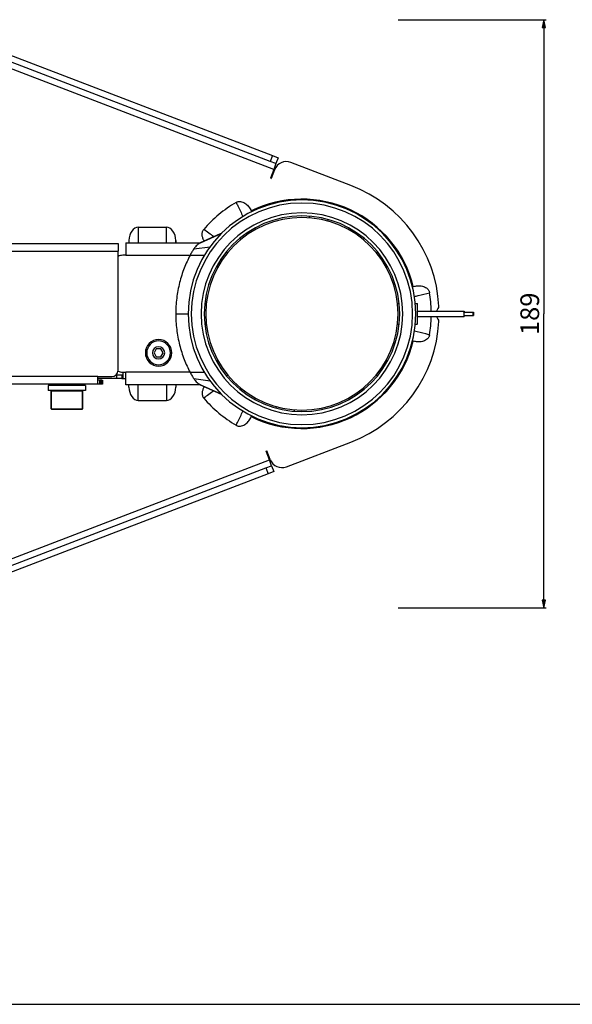
# Paper-space layout '3E1_C_350_1' of a CAD drawing. Units: millimetres. Extents: x 0 to 841, y 0 to 594.
# Drawn here: x 266 to 443, y 0 to 316 of the extents above; entities that cross this region are included whole.
import ezdxf

# ---------------------------------------------------------------- set-up
doc = ezdxf.new("R2010")
doc.units = ezdxf.units.MM
doc.header["$LTSCALE"] = 46.255
doc.layers.get('0').update_dxf_attribs({"linetype": 'CONTINUOUS'})
for name, color, linetype in [('02___PRT_ALL_AXES', 7, 'CONTINUOUS'), ('06___PRT_ALL_SURFS', 7, 'CONTINUOUS'), ('3_ALL_AXES', 7, 'CONTINUOUS'), ('7_ALL_FEATURES', 7, 'CONTINUOUS')]:
    doc.layers.add(name, color=color, linetype=linetype)
doc.styles.get("Standard").update_dxf_attribs({"font": 'txt', "width": 0.85})
doc.dimstyles.new('DIMSTYLE_1', dxfattribs={"dimtxt": 6, "dimasz": 2.5, "dimexe": 0.75, "dimexo": 0.75, "dimgap": 1.5, "dimtad": 1, "dimdec": 0, "dimtxsty": 'STANDARD', "dimblk": 'CLOSED', "dimblk1": 'CLOSED', "dimblk2": 'CLOSED', "dimcen": 0.09, "dimadec": 0, "dimazin": 2, "dimtp": 0.5, "dimtm": 0.5, "dimtfac": 1, "dimtdec": 0, "dimtofl": 0, "dimtmove": 0, "dimatfit": 3, "dimldrblk": 'CLOSED', "dimfxl": 1, "dimtolj": 1, "dimarcsym": 0})

# ---------------------------------------------------------------- blocks, each defined once
blk = doc.blocks.new('_CLOSED')
at = {"color": 0, "linetype": 'ByBlock'}
for p, q in [((0, 0), (-1, 0.2)), ((-1, 0.2), (-1, -0.2)), ((-1, -0.2), (0, 0)), ((-1, 0), (0, 0))]:
    blk.add_line(p, q, dxfattribs=at)
blk = doc.blocks.new('*D2')
at = {"color": 2, "linetype": 'Continuous'}
for p, q in [((387.632474, 315.523647), (435.070726, 315.523647)), ((434.320726, 315.523647), (434.320726, 221.273647)), ((434.320726, 127.023647), (434.320726, 221.273647)), ((387.632474, 127.023647), (435.070726, 127.023647))]:
    blk.add_line(p, q, dxfattribs=at)
at = {"color": 2, "linetype": 'Continuous', "xscale": 2.5, "yscale": 2.5, "zscale": 2.5}
for p, rotation in [((434.320726, 315.523647), 90), ((434.320726, 127.023647), 270)]:
    blk.add_blockref('_CLOSED', p, dxfattribs=dict(at, rotation=rotation))
at = {"color": 2, "linetype": 'Continuous', "insert": (426.820726, 221.273647), "char_height": 6, "width": 19.285714, "attachment_point": 2, "rotation": 90, "line_spacing_factor": 0.9}
blk.add_mtext('189', dxfattribs=at)

psp = doc.layouts.new('3E1_C_350_1')

# ---------------------------------------------------------------- linework, layer by layer
at = {"color": 7, "linetype": 'Continuous'}
psp.add_line((0, 0), (841, 0), dxfattribs=at)
at = {"layer": '02___PRT_ALL_AXES', "color": 7, "linetype": 'Continuous'}
for start, end in [(0, 180), (180, 360)]:
    psp.add_arc((356.744, 221.274), 30.85, start, end, dxfattribs=at)
at = {"layer": '06___PRT_ALL_SURFS', "color": 7, "linetype": 'Continuous'}
for p, q in [((340.319, 254.58), (340.495, 254.224)), ((340.495, 254.224), (340.6, 254.01)), ((304.244, 249.024), (313.244, 249.024)), ((301.244, 244.781), (301.244, 244.024)), ((316.244, 244.781), (316.244, 244.024)), ((316.244, 244.024), (316.244, 244.781)), ((324.193, 244.031), (324.176, 244.024)), ((324.234, 244.048), (324.193, 244.031)), ((392.198, 229.949), (392.43, 230.006)), ((392.43, 230.006), (392.816, 230.1)), ((392.43, 212.541), (392.198, 212.598)), ((392.816, 212.447), (392.43, 212.541)), ((301.244, 197.766), (301.244, 198.524)), ((316.244, 198.524), (316.244, 197.766)), ((316.244, 198.524), (316.244, 197.766)), ((324.176, 198.524), (324.203, 198.512)), ((304.244, 193.524), (313.244, 193.524)), ((340.319, 187.967), (340.495, 188.324)), ((340.495, 188.324), (340.6, 188.538))]:
    psp.add_line(p, q, dxfattribs=at)
at = {"layer": '06___PRT_ALL_SURFS', "color": 9, "linetype": 'Continuous'}
for p, q in [((304.244, 249.024), (304.244, 244.024)), ((313.244, 244.024), (313.244, 249.024)), ((304.244, 193.524), (304.244, 198.524)), ((313.244, 198.524), (313.244, 193.524))]:
    psp.add_line(p, q, dxfattribs=at)
at = {"layer": '06___PRT_ALL_SURFS', "color": 7, "linetype": 'Continuous'}
for points in [[(330.86, 247.009), (330.832, 246.996), (330.772, 246.969), (330.712, 246.943), (330.653, 246.916), (330.594, 246.889), (330.535, 246.863), (330.476, 246.837), (330.418, 246.81), (330.359, 246.784), (330.301, 246.758), (330.244, 246.732), (330.186, 246.707), (330.129, 246.681), (330.071, 246.655), (330.014, 246.63), (329.958, 246.604), (329.901, 246.579), (329.845, 246.554), (329.789, 246.529), (329.733, 246.504), (329.677, 246.479), (329.622, 246.454), (329.567, 246.429), (329.512, 246.404), (329.457, 246.38), (329.403, 246.356), (329.349, 246.331), (329.295, 246.307), (329.241, 246.283), (329.187, 246.259), (329.134, 246.235), (329.081, 246.211), (329.028, 246.188), (328.976, 246.164), (328.923, 246.141), (328.871, 246.117), (328.819, 246.094), (328.768, 246.071), (328.716, 246.048), (328.665, 246.025), (328.614, 246.002), (328.563, 245.979), (328.513, 245.957), (328.463, 245.934), (328.413, 245.912), (328.363, 245.889), (328.314, 245.867), (328.264, 245.845), (328.215, 245.823), (328.167, 245.801), (328.118, 245.78), (328.07, 245.758), (328.022, 245.736), (327.974, 245.715), (327.926, 245.694), (327.879, 245.673), (327.832, 245.651), (327.785, 245.63), (327.739, 245.61), (327.692, 245.589), (327.646, 245.568), (327.601, 245.548), (327.555, 245.527), (327.51, 245.507), (327.465, 245.487), (327.42, 245.467), (327.375, 245.447), (327.331, 245.427), (327.287, 245.407), (327.244, 245.388), (327.2, 245.368), (327.157, 245.349), (327.114, 245.33), (327.072, 245.311), (327.029, 245.292), (326.987, 245.273), (326.946, 245.254), (326.905, 245.236), (326.864, 245.217), (326.823, 245.199), (326.783, 245.181), (326.743, 245.163), (326.703, 245.145), (326.664, 245.128), (326.625, 245.11), (326.586, 245.093), (326.548, 245.076), (326.51, 245.059), (326.472, 245.042), (326.435, 245.025), (326.398, 245.009), (326.361, 244.992), (326.325, 244.976), (326.289, 244.96), (326.253, 244.944), (326.218, 244.928), (326.183, 244.912), (326.148, 244.897), (326.114, 244.881), (326.079, 244.866), (326.046, 244.851), (326.012, 244.836), (325.979, 244.821), (325.946, 244.806), (325.914, 244.792), (325.882, 244.777), (325.85, 244.763), (325.819, 244.749), (325.788, 244.735), (325.757, 244.721), (325.727, 244.708), (325.697, 244.694), (325.667, 244.681), (325.638, 244.668), (325.609, 244.655), (325.581, 244.642), (325.553, 244.63), (325.525, 244.617), (325.498, 244.605), (325.471, 244.593), (325.445, 244.581), (325.419, 244.57), (325.393, 244.558), (325.369, 244.547), (325.344, 244.536), (325.32, 244.526), (325.297, 244.515), (325.274, 244.505), (325.253, 244.495), (325.232, 244.486), (325.212, 244.477), (325.192, 244.468), (325.175, 244.461), (325.162, 244.455), (325.148, 244.448), (325.134, 244.442), (325.119, 244.436), (325.105, 244.429), (325.091, 244.423), (325.077, 244.417), (325.064, 244.411), (325.048, 244.404), (325.028, 244.395), (325.004, 244.384), (324.98, 244.374), (324.956, 244.363), (324.932, 244.352), (324.908, 244.342), (324.882, 244.33), (324.857, 244.319), (324.83, 244.307), (324.804, 244.296), (324.778, 244.284), (324.751, 244.272), (324.723, 244.26), (324.696, 244.248), (324.668, 244.236), (324.639, 244.224), (324.61, 244.211), (324.581, 244.198), (324.55, 244.185), (324.52, 244.171), (324.488, 244.158), (324.455, 244.143), (324.421, 244.129), (324.386, 244.114), (324.35, 244.098), (324.313, 244.082), (324.274, 244.065), (324.234, 244.048)], [(324.176, 244.024), (324.151, 244.013), (324.108, 243.995), (324.064, 243.976), (324.058, 243.973)], [(324.058, 198.574), (324.065, 198.571), (324.111, 198.551), (324.157, 198.532), (324.176, 198.524)], [(324.203, 198.512), (324.248, 198.493), (324.292, 198.474), (324.337, 198.455), (324.38, 198.436), (324.423, 198.418), (324.465, 198.4), (324.505, 198.382), (324.545, 198.365), (324.583, 198.348), (324.621, 198.332), (324.658, 198.315), (324.695, 198.3), (324.729, 198.284), (324.763, 198.269), (324.796, 198.255), (324.827, 198.241), (324.858, 198.228), (324.887, 198.215), (324.915, 198.202), (324.942, 198.19), (324.968, 198.179), (324.993, 198.168), (325.017, 198.157), (325.04, 198.147), (325.059, 198.138), (325.074, 198.132), (325.088, 198.126), (325.103, 198.119), (325.117, 198.112), (325.132, 198.106), (325.146, 198.1), (325.16, 198.093), (325.174, 198.087), (325.192, 198.079), (325.212, 198.07), (325.233, 198.061), (325.255, 198.051), (325.277, 198.041), (325.301, 198.03), (325.325, 198.019), (325.35, 198.008), (325.376, 197.997), (325.402, 197.985), (325.428, 197.973), (325.456, 197.961), (325.483, 197.949), (325.511, 197.936), (325.54, 197.923), (325.569, 197.91), (325.598, 197.897), (325.628, 197.884), (325.658, 197.87), (325.689, 197.857), (325.72, 197.843), (325.751, 197.829), (325.783, 197.814), (325.815, 197.8), (325.848, 197.785), (325.881, 197.77), (325.914, 197.756), (325.948, 197.74), (325.982, 197.725), (326.016, 197.71), (326.051, 197.694), (326.086, 197.678), (326.122, 197.663), (326.158, 197.646), (326.194, 197.63), (326.23, 197.614), (326.267, 197.597), (326.304, 197.581), (326.342, 197.564), (326.38, 197.547), (326.418, 197.53), (326.457, 197.512), (326.496, 197.495), (326.535, 197.477), (326.575, 197.459), (326.615, 197.441), (326.656, 197.423), (326.696, 197.405), (326.738, 197.386), (326.779, 197.368), (326.821, 197.349), (326.863, 197.33), (326.906, 197.311), (326.949, 197.292), (326.992, 197.272), (327.036, 197.253), (327.08, 197.233), (327.124, 197.213), (327.169, 197.193), (327.213, 197.173), (327.259, 197.153), (327.304, 197.132), (327.35, 197.112), (327.396, 197.091), (327.443, 197.07), (327.489, 197.05), (327.536, 197.028), (327.584, 197.007), (327.631, 196.986), (327.679, 196.965), (327.727, 196.943), (327.775, 196.921), (327.824, 196.9), (327.873, 196.878), (327.922, 196.856), (327.971, 196.834), (328.021, 196.811), (328.071, 196.789), (328.121, 196.766), (328.171, 196.744), (328.222, 196.721), (328.273, 196.698), (328.324, 196.675), (328.376, 196.652), (328.428, 196.629), (328.48, 196.606), (328.532, 196.582), (328.585, 196.559), (328.637, 196.535), (328.69, 196.511), (328.744, 196.487), (328.797, 196.463), (328.851, 196.439), (328.905, 196.415), (328.96, 196.39), (329.014, 196.366), (329.069, 196.341), (329.124, 196.317), (329.18, 196.292), (329.235, 196.267), (329.291, 196.242), (329.347, 196.217), (329.404, 196.191), (329.46, 196.166), (329.517, 196.141), (329.574, 196.115), (329.631, 196.089), (329.689, 196.063), (329.747, 196.038), (329.805, 196.012), (329.863, 195.985), (329.922, 195.959), (329.981, 195.933), (330.04, 195.906), (330.099, 195.88), (330.159, 195.853), (330.218, 195.826), (330.278, 195.799), (330.339, 195.772), (330.399, 195.745), (330.46, 195.718), (330.521, 195.691), (330.582, 195.663), (330.644, 195.636), (330.705, 195.608), (330.767, 195.58), (330.829, 195.552), (330.86, 195.538)]]:
    psp.add_lwpolyline(points, dxfattribs=at)
for start, end in [(120.61922, 139.38078), (1.17369, 9.38078), (350.61922, 358.82631), (220.61922, 239.38078)]:
    psp.add_arc((356.744, 221.274), 41.5, start, end, dxfattribs=at)
for centre, major_axis, start_param, end_param in [((304.244, 244.781), (0, 4.243), 0, 1.5707963), ((313.244, 244.781), (0, -4.243), 1.5707963, 3.1415927), ((304.244, 197.766), (0, 4.243), 1.5707963, 3.1415927), ((313.244, 197.766), (0, 4.243), -3.1415927, -1.5707963)]:
    psp.add_ellipse(centre, major_axis=major_axis, ratio=0.707107, start_param=start_param, end_param=end_param, dxfattribs=at)
for points, knots in [([(335.607, 256.987), (335.712, 257.05), (335.935, 257.157), (336.291, 257.257), (336.659, 257.297), (337.15, 257.275), (337.751, 257.122), (338.412, 256.789), (339.004, 256.345), (339.694, 255.644), (340.102, 255.02), (340.319, 254.58)], [0, 0, 0, 0, 0.0625339, 0.1250707, 0.1876161, 0.2501714, 0.3750731, 0.5000827, 0.6251519, 0.7502529, 1, 1, 1, 1]), ([(392.816, 230.1), (393.292, 230.217), (394.033, 230.306), (395.013, 230.228), (395.733, 230.06), (396.414, 229.768), (396.917, 229.406), (397.25, 229.043), (397.455, 228.735), (397.608, 228.398), (397.669, 228.159), (397.689, 228.038)], [0, 0, 0, 0, 0.2497471, 0.374848, 0.4999172, 0.6249268, 0.7498287, 0.8123841, 0.8749293, 0.9374661, 1, 1, 1, 1]), ([(397.689, 214.509), (397.669, 214.388), (397.608, 214.149), (397.455, 213.812), (397.25, 213.505), (396.917, 213.142), (396.414, 212.78), (395.733, 212.487), (395.013, 212.319), (394.033, 212.241), (393.292, 212.33), (392.816, 212.447)], [0, 0, 0, 0, 0.0625339, 0.1250707, 0.1876161, 0.2501714, 0.3750731, 0.5000827, 0.6251519, 0.7502529, 1, 1, 1, 1]), ([(335.607, 185.56), (335.712, 185.497), (335.935, 185.391), (336.291, 185.291), (336.659, 185.25), (337.15, 185.272), (337.751, 185.425), (338.412, 185.758), (339.004, 186.202), (339.694, 186.903), (340.102, 187.527), (340.319, 187.967)], [0, 0, 0, 0, 0.0625339, 0.1250707, 0.1876161, 0.2501714, 0.3750731, 0.5000827, 0.6251519, 0.7502529, 1, 1, 1, 1])]:
    psp.add_open_spline(points, degree=3, knots=knots, dxfattribs=at)
at = {"layer": '06___PRT_ALL_SURFS', "color": 9, "linetype": 'Continuous'}
for points, knots in [([(335.607, 256.987), (335.79, 256.612), (336.524, 255.108), (337.256, 253.604), (337.805, 252.476)], [0, 0, 0, 0, 0.2499518, 1, 1, 1, 1]), ([(392.82, 226.822), (393.225, 226.924), (394.848, 227.33), (396.471, 227.735), (397.689, 228.038)], [0, 0, 0, 0, 0.2500518, 1, 1, 1, 1]), ([(397.689, 214.509), (397.283, 214.61), (395.66, 215.015), (394.037, 215.42), (392.82, 215.725)], [0, 0, 0, 0, 0.2499518, 1, 1, 1, 1]), ([(335.607, 185.56), (335.79, 185.936), (336.524, 187.439), (337.256, 188.943), (337.805, 190.071)], [0, 0, 0, 0, 0.2499518, 1, 1, 1, 1])]:
    psp.add_open_spline(points, degree=3, knots=knots, dxfattribs=at)
at = {"layer": '3_ALL_AXES', "color": 7, "linetype": 'Continuous'}
for p, q in [((359.121, 252.03), (359.207, 252.521)), ((365.029, 250.985), (365.117, 251.484)), ((365.029, 250.985), (365.117, 251.484)), ((380.342, 249.115), (380.518, 249.291)), ((337.156, 245.104), (336.804, 245.456)), ((337.156, 245.104), (336.804, 245.456)), ((376.332, 245.104), (376.683, 245.456)), ((384.585, 244.872), (384.76, 245.047)), ((384.585, 244.872), (384.76, 245.047)), ((332.913, 240.862), (332.562, 241.213)), ((380.575, 240.862), (380.926, 241.213)), ((380.575, 240.862), (380.926, 241.213)), ((325.581, 224.624), (326.081, 224.624)), ((387.406, 224.624), (387.907, 224.624)), ((393.086, 224.624), (393.74, 224.624)), ((393.712, 222.124), (408.71, 222.124)), ((393.712, 222.124), (408.71, 222.124)), ((408.71, 222.124), (408.766, 222.124)), ((408.71, 222.124), (408.766, 222.124)), ((408.71, 221.774), (411.709, 221.774)), ((408.71, 221.774), (411.709, 221.774)), ((411.709, 221.774), (411.765, 221.774)), ((411.709, 221.774), (411.765, 221.774)), ((325.581, 217.924), (326.081, 217.924)), ((387.406, 217.924), (387.907, 217.924)), ((393.086, 217.924), (393.74, 217.924)), ((393.712, 220.424), (408.71, 220.424)), ((393.712, 220.424), (408.71, 220.424)), ((408.71, 220.774), (411.709, 220.774)), ((408.71, 220.774), (411.709, 220.774)), ((408.71, 220.424), (408.766, 220.424)), ((408.71, 220.424), (408.766, 220.424)), ((408.765, 220.424), (408.766, 220.424)), ((411.709, 220.774), (411.765, 220.774)), ((411.709, 220.774), (411.765, 220.774)), ((411.765, 220.774), (411.765, 220.774)), ((332.913, 201.685), (332.562, 201.334)), ((332.913, 201.685), (332.562, 201.334)), ((380.575, 201.685), (380.926, 201.334)), ((278.124, 198.274), (275.324, 198.274)), ((275.324, 198.274), (275.324, 196.674)), ((275.324, 198.274), (275.324, 196.674)), ((276.424, 196.674), (275.324, 196.674)), ((276.324, 196.574), (276.324, 190.774)), ((278.124, 196.674), (276.424, 196.674)), ((284.524, 198.274), (278.124, 198.274)), ((278.224, 196.674), (278.124, 196.674)), ((284.424, 196.674), (278.224, 196.674)), ((278.324, 198.774), (278.324, 198.274)), ((284.324, 198.774), (284.324, 198.274)), ((284.524, 196.674), (284.424, 196.674)), ((287.324, 198.274), (284.524, 198.274)), ((286.224, 196.674), (284.524, 196.674)), ((287.324, 196.674), (286.224, 196.674)), ((286.324, 196.574), (286.324, 190.774)), ((287.324, 198.274), (287.324, 196.674)), ((287.324, 198.274), (287.324, 196.674)), ((337.156, 197.443), (336.804, 197.091)), ((376.332, 197.443), (376.683, 197.091)), ((376.332, 197.443), (376.683, 197.091)), ((384.585, 197.675), (384.76, 197.5)), ((380.342, 193.433), (380.518, 193.257)), ((380.342, 193.433), (380.518, 193.257)), ((348.458, 191.562), (348.371, 191.063)), ((348.458, 191.562), (348.371, 191.063)), ((354.367, 190.517), (354.28, 190.026))]:
    psp.add_line(p, q, dxfattribs=at)
for centre, radius, start, end in [((387.8, 221.513), 20.924, 0.73904, 0.99102), ((387.855, 221.513), 20.924, 0.73904, 0.99102), ((429.676, 221.034), 20.924, 180.73904, 180.99102), ((310.744, 208.774), 4.25, 0, 180), ((310.744, 208.774), 3.8, 0, 180), ((310.744, 208.774), 4.25, 180, 360), ((310.744, 208.774), 3.8, 180, 360), ((310.744, 208.774), 1.965, 0, 180), ((310.744, 208.774), 1.965, 180, 360)]:
    psp.add_arc(centre, radius, start, end, dxfattribs=at)
for points, knots in [([(393.712, 222.124), (393.711, 222.124), (393.711, 222.115), (393.708, 222.106), (393.708, 222.084), (393.705, 222.043), (393.703, 221.971), (393.701, 221.867), (393.7, 221.74), (393.698, 221.54), (393.697, 221.274), (393.698, 221.008), (393.7, 220.807), (393.701, 220.68), (393.703, 220.576), (393.705, 220.505), (393.708, 220.463), (393.708, 220.442), (393.711, 220.432), (393.711, 220.424), (393.712, 220.424)], [0, 0, 0, 0, 0.0025647, 0.0098161, 0.0217473, 0.0382847, 0.0844974, 0.1466492, 0.2223799, 0.3087755, 0.5, 0.6912245, 0.7776201, 0.8533508, 0.9155026, 0.9617153, 0.9782527, 0.9901839, 0.9974353, 1, 1, 1, 1]), ([(408.698, 221.783), (408.697, 221.693), (408.694, 221.323), (408.694, 220.953), (408.699, 220.673)], [0, 0, 0, 0, 0.2430886, 1, 1, 1, 1]), ([(408.71, 222.124), (408.708, 222.124), (408.709, 222.112), (408.705, 222.099), (408.705, 222.068), (408.703, 222.031), (408.702, 221.981), (408.699, 221.898), (408.698, 221.83), (408.698, 221.783)], [0, 0, 0, 0, 0.0175924, 0.0679159, 0.1505862, 0.2648399, 0.4091034, 0.5812226, 1, 1, 1, 1]), ([(408.76, 222.059), (408.759, 222.042), (408.756, 221.95), (408.755, 221.858), (408.754, 221.783)], [0, 0, 0, 0, 0.1829835, 1, 1, 1, 1]), ([(408.766, 222.124), (408.764, 222.124), (408.764, 222.115), (408.762, 222.106), (408.761, 222.084), (408.76, 222.068), (408.76, 222.059)], [0, 0, 0, 0, 0.0671078, 0.2567298, 0.5684046, 1, 1, 1, 1]), ([(411.709, 221.774), (411.708, 221.774), (411.709, 221.769), (411.707, 221.763), (411.707, 221.75), (411.705, 221.726), (411.704, 221.684), (411.703, 221.623), (411.702, 221.548), (411.701, 221.43), (411.7, 221.274), (411.701, 221.117), (411.702, 220.999), (411.703, 220.925), (411.704, 220.863), (411.705, 220.821), (411.707, 220.797), (411.707, 220.784), (411.709, 220.779), (411.708, 220.774), (411.709, 220.774)], [0, 0, 0, 0, 0.0025755, 0.0098476, 0.0217848, 0.0382923, 0.084513, 0.1466691, 0.2223786, 0.308793, 0.5, 0.691207, 0.7776214, 0.8533309, 0.915487, 0.9617077, 0.9782152, 0.9901524, 0.9974245, 1, 1, 1, 1]), ([(411.709, 220.774), (411.71, 220.774), (411.71, 220.779), (411.711, 220.784), (411.712, 220.797), (411.713, 220.821), (411.714, 220.863), (411.716, 220.925), (411.717, 220.999), (411.718, 221.117), (411.718, 221.274), (411.718, 221.43), (411.717, 221.548), (411.716, 221.623), (411.714, 221.684), (411.713, 221.726), (411.712, 221.75), (411.711, 221.763), (411.71, 221.769), (411.71, 221.774), (411.709, 221.774)], [0, 0, 0, 0, 0.0025755, 0.0098476, 0.0217848, 0.0382923, 0.084513, 0.1466691, 0.2223786, 0.308793, 0.5, 0.691207, 0.7776214, 0.8533309, 0.915487, 0.9617077, 0.9782152, 0.9901524, 0.9974245, 1, 1, 1, 1]), ([(411.761, 221.724), (411.759, 221.648), (411.757, 221.519), (411.756, 221.334), (411.756, 221.175), (411.757, 221.027), (411.759, 220.918), (411.761, 220.848), (411.761, 220.812), (411.764, 220.789), (411.763, 220.777), (411.765, 220.774)], [0, 0, 0, 0, 0.2413366, 0.4077428, 0.5814188, 0.7433584, 0.8759038, 0.9265147, 0.9646704, 0.9893381, 1, 1, 1, 1]), ([(411.765, 221.774), (411.764, 221.774), (411.764, 221.767), (411.763, 221.76), (411.762, 221.743), (411.762, 221.731), (411.761, 221.724)], [0, 0, 0, 0, 0.0667115, 0.2569416, 0.5690246, 1, 1, 1, 1]), ([(411.769, 220.823), (411.772, 220.901), (411.773, 221.033), (411.774, 221.22), (411.774, 221.381), (411.773, 221.511), (411.772, 221.604), (411.771, 221.661), (411.769, 221.706), (411.77, 221.743), (411.765, 221.759), (411.768, 221.774), (411.765, 221.774)], [0, 0, 0, 0, 0.2456954, 0.4149602, 0.5908651, 0.7536258, 0.8242646, 0.8849727, 0.9341417, 0.9702497, 0.992365, 1, 1, 1, 1]), ([(408.699, 220.673), (408.7, 220.637), (408.701, 220.576), (408.703, 220.505), (408.705, 220.463), (408.706, 220.442), (408.708, 220.432), (408.708, 220.424), (408.71, 220.424)], [0, 0, 0, 0, 0.4236977, 0.738948, 0.8516168, 0.9329802, 0.9824814, 1, 1, 1, 1]), ([(408.755, 220.673), (408.756, 220.639), (408.757, 220.579), (408.758, 220.502), (408.763, 220.455), (408.762, 220.43), (408.765, 220.424)], [0, 0, 0, 0, 0.4107024, 0.7211268, 0.9195328, 1, 1, 1, 1]), ([(408.771, 220.488), (408.772, 220.505), (408.775, 220.597), (408.776, 220.689), (408.777, 220.764)], [0, 0, 0, 0, 0.1829835, 1, 1, 1, 1])]:
    psp.add_open_spline(points, degree=3, knots=knots, dxfattribs=at)
at = {"layer": '7_ALL_FEATURES', "color": 3, "linetype": 'Continuous'}
for p, q in [((346.588, 270.13), (252.465, 306.15)), ((348.406, 269.435), (346.588, 270.13)), ((348.394, 269.404), (347.691, 267.567)), ((348.406, 269.435), (348.394, 269.404)), ((372.47, 262.367), (353.137, 269.766)), ((347.691, 267.567), (346.619, 264.765)), ((347.971, 267.46), (346.899, 264.658)), ((346.619, 264.765), (346.899, 264.658)), ((242.758, 243.774), (297.758, 243.774)), ((242.758, 243.774), (297.758, 243.774)), ((297.758, 243.774), (297.758, 242.574)), ((300.244, 244.024), (300.244, 242.024)), ((300.244, 244.024), (324.176, 244.024)), ((297.758, 242.574), (297.758, 241.374)), ((297.758, 203.174), (297.758, 241.374)), ((300.244, 240.024), (299.244, 240.024)), ((300.244, 242.024), (300.244, 240.024)), ((299.244, 202.524), (299.244, 201.724)), ((299.244, 202.524), (300.244, 202.524)), ((300.244, 200.524), (300.244, 202.524)), ((291.258, 201.174), (295.758, 201.174)), ((291.258, 198.813), (291.258, 201.174)), ((297.291, 200.524), (291.258, 200.524)), ((291.258, 198.774), (291.258, 198.813)), ((298.944, 200.524), (297.291, 200.524)), ((298.944, 200.524), (299.244, 200.524)), ((299.244, 201.724), (299.244, 200.524)), ((299.244, 200.524), (300.244, 200.524)), ((300.244, 198.524), (300.244, 200.524)), ((291.258, 198.774), (242.758, 198.774)), ((291.768, 198.774), (291.258, 198.774)), ((291.773, 198.774), (291.768, 198.774)), ((291.78, 198.774), (291.773, 198.774)), ((291.986, 198.774), (291.78, 198.774)), ((292.202, 198.774), (291.986, 198.774)), ((292.205, 198.774), (292.202, 198.774)), ((292.213, 198.774), (292.205, 198.774)), ((292.363, 198.774), (292.213, 198.774)), ((292.512, 198.774), (292.363, 198.774)), ((292.513, 198.774), (292.512, 198.774)), ((292.614, 198.774), (292.514, 198.774)), ((292.697, 198.774), (292.614, 198.774)), ((292.697, 198.774), (292.697, 198.774)), ((292.707, 198.774), (292.697, 198.774)), ((292.741, 198.774), (292.707, 198.774)), ((292.758, 198.774), (292.741, 198.774)), ((292.758, 198.774), (292.758, 198.774)), ((324.176, 198.524), (300.244, 198.524)), ((324.244, 198.524), (324.201, 198.524)), ((351.736, 172.245), (372.47, 180.18)), ((345.218, 177.246), (345.498, 177.354)), ((346.29, 174.444), (345.218, 177.246)), ((346.57, 174.552), (345.498, 177.354)), ((346.993, 172.607), (346.29, 174.444)), ((251.064, 135.862), (345.187, 171.881)), ((345.187, 171.881), (347.005, 172.577)), ((347.005, 172.577), (346.993, 172.607))]:
    psp.add_line(p, q, dxfattribs=at)
at = {"layer": '7_ALL_FEATURES', "color": 7, "linetype": 'Continuous'}
for p, q in [((253.179, 308.018), (347.303, 271.998)), ((347.303, 271.998), (349.121, 271.303)), ((349.121, 271.303), (348.406, 269.435)), ((360.423, 257.688), (360.29, 257.595)), ((360.423, 257.688), (360.29, 257.595)), ((361.309, 257.532), (360.423, 257.688)), ((363.082, 257.219), (361.309, 257.532)), ((364.855, 256.907), (363.082, 257.219)), ((365.741, 256.75), (364.855, 256.907)), ((365.741, 256.75), (365.834, 256.617)), ((365.741, 256.75), (365.834, 256.617)), ((359.207, 252.521), (359.121, 252.03)), ((380.518, 249.291), (380.342, 249.115)), ((324.237, 244.04), (330.86, 247.009)), ((324.201, 244.024), (324.237, 244.04)), ((376.683, 245.456), (376.332, 245.104)), ((332.562, 241.213), (332.913, 240.862)), ((310.022, 210.024), (309.3, 208.774)), ((309.3, 208.774), (310.022, 207.524)), ((311.465, 210.024), (310.022, 210.024)), ((312.187, 208.774), (311.465, 210.024)), ((311.465, 207.524), (312.187, 208.774)), ((310.022, 207.524), (311.465, 207.524)), ((291.768, 199.974), (291.258, 199.974)), ((291.768, 199.974), (291.773, 199.974)), ((291.773, 199.974), (291.773, 198.774)), ((291.773, 199.974), (291.78, 199.974)), ((291.78, 199.974), (291.986, 199.974)), ((292.202, 199.974), (291.986, 199.974)), ((292.202, 199.974), (292.205, 199.974)), ((292.205, 199.974), (292.205, 198.774)), ((292.205, 199.974), (292.213, 199.974)), ((292.213, 199.974), (292.363, 199.974)), ((292.512, 199.974), (292.363, 199.974)), ((292.512, 199.974), (292.513, 199.974)), ((292.513, 199.974), (292.513, 198.774)), ((292.514, 199.974), (292.614, 199.974)), ((292.697, 199.974), (292.614, 199.974)), ((292.697, 199.974), (292.697, 198.774)), ((292.697, 199.974), (292.697, 199.974)), ((292.697, 199.974), (292.707, 199.974)), ((292.707, 199.974), (292.741, 199.974)), ((292.758, 199.974), (292.741, 199.974)), ((292.758, 199.974), (292.758, 199.974)), ((292.758, 199.974), (292.758, 198.774)), ((292.758, 199.974), (292.758, 199.974)), ((297.291, 201.724), (297.134, 201.724)), ((297.291, 201.724), (298.944, 201.724)), ((298.944, 201.724), (298.944, 200.524)), ((298.944, 201.724), (299.244, 201.724)), ((298.944, 201.724), (298.944, 200.524)), ((380.926, 201.334), (380.575, 201.685)), ((276.324, 190.774), (276.324, 196.574)), ((278.324, 198.274), (278.324, 198.774)), ((284.324, 198.274), (284.324, 198.774)), ((286.324, 190.774), (286.324, 196.574)), ((324.201, 198.524), (324.237, 198.508)), ((324.237, 198.508), (330.86, 195.538)), ((336.804, 197.091), (337.156, 197.443)), ((384.76, 197.5), (384.585, 197.675)), ((276.424, 190.674), (278.437, 190.674)), ((278.437, 190.674), (279.88, 190.674)), ((279.88, 190.674), (282.767, 190.674)), ((282.767, 190.674), (284.21, 190.674)), ((284.21, 190.674), (286.224, 190.674)), ((354.28, 190.026), (354.367, 190.517)), ((347.747, 185.797), (347.653, 185.93)), ((347.747, 185.797), (347.653, 185.93)), ((347.747, 185.797), (348.633, 185.641)), ((348.633, 185.641), (350.406, 185.328)), ((350.406, 185.328), (352.178, 185.016)), ((352.178, 185.016), (353.065, 184.859)), ((353.065, 184.859), (353.198, 184.953)), ((353.065, 184.859), (353.198, 184.953)), ((347.72, 170.709), (345.902, 170.013)), ((347.005, 172.577), (347.72, 170.709)), ((347.005, 172.577), (347.72, 170.709)), ((345.902, 170.013), (251.778, 133.994))]:
    psp.add_line(p, q, dxfattribs=at)
at = {"layer": '7_ALL_FEATURES', "color": 9, "linetype": 'Continuous'}
for p, q in [((347.691, 267.567), (249.244, 305.241)), ((347.303, 271.998), (346.588, 270.13)), ((245.158, 241.374), (297.758, 241.374)), ((300.244, 240.024), (320.845, 240.024)), ((320.845, 240.024), (325.428, 240.024)), ((322.041, 242.052), (327.243, 242.767)), ((316.244, 221.274), (320.244, 221.274)), ((320.845, 202.524), (300.244, 202.524)), ((320.845, 202.524), (325.428, 202.524)), ((291.258, 201.174), (245.158, 201.174)), ((291.768, 199.974), (291.768, 198.774)), ((291.986, 199.974), (291.986, 198.774)), ((292.202, 199.974), (292.202, 198.774)), ((292.363, 199.974), (292.363, 198.774)), ((292.512, 199.974), (292.512, 198.774)), ((292.614, 199.974), (292.614, 198.774)), ((292.697, 199.974), (292.697, 198.774)), ((292.741, 199.974), (292.741, 198.774)), ((297.291, 201.724), (297.291, 200.524)), ((322.041, 200.496), (327.243, 199.781)), ((276.324, 196.574), (286.324, 196.574)), ((276.324, 190.774), (286.324, 190.774)), ((249.244, 137.307), (346.29, 174.444)), ((345.187, 171.881), (345.902, 170.013))]:
    psp.add_line(p, q, dxfattribs=at)
at = {"layer": '7_ALL_FEATURES', "color": 3, "linetype": 'Continuous'}
for centre, radius, start, end in [((351.707, 266.03), 4, 69.05908, 159.05908), ((356.744, 221.274), 44, 3.17332, 69.05908), ((356.744, 221.274), 36.75, 13.75, 116.25), ((299.244, 237.024), 3, 90, 119.70667), ((402.244, 221.274), 2.5, 137.14893, 160.11271), ((399.678, 223.654), 1, 317.14893, 3.17332), ((356.744, 221.274), 44, 290.94092, 356.82668), ((402.244, 221.274), 2.5, 199.88729, 222.85107), ((399.678, 218.893), 1, 356.82668, 42.85106), ((356.744, 221.274), 36.75, 243.75, 346.25), ((295.758, 203.174), 2, 270, 360), ((299.244, 205.524), 3, 239.92126, 270), ((350.306, 175.981), 4, 200.94092, 290.94092)]:
    psp.add_arc(centre, radius, start, end, dxfattribs=at)
at = {"layer": '7_ALL_FEATURES', "color": 7, "linetype": 'Continuous'}
for centre, radius, start, end in [((356.744, 221.274), 36.5, 0, 180), ((356.744, 221.274), 35.5, 0, 180), ((356.744, 221.274), 32.35, 0, 180), ((356.744, 221.274), 31.35, 0, 180), ((356.744, 221.274), 36.5, 180, 360), ((356.744, 221.274), 35.5, 180, 360), ((356.744, 221.274), 32.35, 180, 360), ((356.744, 221.274), 31.35, 180, 360), ((581.649, 221.274), 187.968, 179.73568, 180.25925), ((276.424, 196.574), 0.1, 90, 180), ((286.224, 196.574), 0.1, 0, 90), ((276.424, 190.774), 0.1, 180, 270), ((286.224, 190.774), 0.1, 270, 360)]:
    psp.add_arc(centre, radius, start, end, dxfattribs=at)
for points, knots in [([(325.465, 244.59), (325.277, 244.863), (324.951, 245.447), (324.725, 246.256), (324.699, 246.922), (324.772, 247.417), (324.948, 247.887), (325.135, 248.165), (325.243, 248.291)], [0, 0, 0, 0, 0.2500525, 0.4998059, 0.624924, 0.7499924, 0.8750102, 1, 1, 1, 1]), ([(324.058, 243.973), (323.989, 243.944), (323.839, 243.868), (323.511, 243.661), (323.069, 243.293), (322.541, 242.729), (322.208, 242.29), (322.041, 242.052)], [0, 0, 0, 0, 0.0801327, 0.1782286, 0.4132428, 0.6896979, 1, 1, 1, 1]), ([(320.845, 240.024), (320.152, 238.696), (318.854, 235.834), (317.379, 231.224), (316.451, 226.301), (316.244, 222.939), (316.244, 221.274)], [0, 0, 0, 0, 0.230641, 0.4827927, 0.7435469, 1, 1, 1, 1]), ([(322.041, 242.052), (321.821, 241.739), (321.405, 241.072), (321.032, 240.381), (320.845, 240.024)], [0, 0, 0, 0, 0.4867903, 1, 1, 1, 1]), ([(393.74, 224.624), (393.736, 224.624), (393.735, 224.601), (393.729, 224.574), (393.725, 224.515), (393.72, 224.439), (393.716, 224.34), (393.71, 224.169), (393.703, 223.908), (393.697, 223.543), (393.691, 223.118), (393.686, 222.644), (393.684, 222.313), (393.683, 222.141)], [0, 0, 0, 0, 0.0049119, 0.0185457, 0.0410057, 0.0722099, 0.1119386, 0.1599135, 0.2793635, 0.4273453, 0.5999502, 0.7925485, 1, 1, 1, 1]), ([(393.796, 222.124), (393.796, 222.297), (393.794, 222.63), (393.789, 223.108), (393.783, 223.535), (393.777, 223.902), (393.77, 224.166), (393.764, 224.338), (393.76, 224.438), (393.755, 224.514), (393.751, 224.574), (393.745, 224.601), (393.744, 224.624), (393.74, 224.624)], [0, 0, 0, 0, 0.2072355, 0.399748, 0.572357, 0.7203997, 0.8399338, 0.8879505, 0.927717, 0.9589534, 0.9814374, 0.9950854, 1, 1, 1, 1]), ([(316.244, 221.274), (316.244, 219.608), (316.451, 216.246), (317.379, 211.323), (318.854, 206.713), (320.152, 203.851), (320.845, 202.524)], [0, 0, 0, 0, 0.2564531, 0.5172072, 0.7693589, 1, 1, 1, 1]), ([(393.683, 220.423), (393.684, 220.25), (393.686, 219.917), (393.691, 219.44), (393.696, 219.012), (393.703, 218.645), (393.71, 218.382), (393.716, 218.209), (393.72, 218.109), (393.725, 218.033), (393.728, 217.973), (393.735, 217.946), (393.736, 217.924), (393.74, 217.924)], [0, 0, 0, 0, 0.2072355, 0.399748, 0.572357, 0.7203997, 0.8399338, 0.8879505, 0.927717, 0.9589534, 0.9814374, 0.9950854, 1, 1, 1, 1]), ([(393.74, 217.924), (393.744, 217.924), (393.745, 217.946), (393.751, 217.973), (393.755, 218.032), (393.759, 218.108), (393.764, 218.207), (393.77, 218.378), (393.776, 218.64), (393.783, 219.004), (393.789, 219.429), (393.794, 219.903), (393.796, 220.235), (393.796, 220.407)], [0, 0, 0, 0, 0.0049119, 0.0185457, 0.0410057, 0.0722099, 0.1119386, 0.1599135, 0.2793635, 0.4273453, 0.5999502, 0.7925485, 1, 1, 1, 1]), ([(320.845, 202.524), (321.032, 202.167), (321.405, 201.476), (321.821, 200.809), (322.041, 200.496)], [0, 0, 0, 0, 0.5132097, 1, 1, 1, 1]), ([(322.041, 200.496), (322.208, 200.257), (322.541, 199.818), (323.069, 199.254), (323.511, 198.887), (323.839, 198.679), (323.989, 198.603), (324.058, 198.574)], [0, 0, 0, 0, 0.3103019, 0.586757, 0.8217711, 0.9198672, 1, 1, 1, 1]), ([(325.465, 197.957), (325.277, 197.684), (324.951, 197.101), (324.725, 196.291), (324.699, 195.626), (324.772, 195.13), (324.948, 194.66), (325.135, 194.382), (325.243, 194.256)], [0, 0, 0, 0, 0.2500525, 0.4998059, 0.624924, 0.7499924, 0.8750102, 1, 1, 1, 1])]:
    psp.add_open_spline(points, degree=3, knots=knots, dxfattribs=at)
at = {"layer": '7_ALL_FEATURES', "color": 9, "linetype": 'Continuous'}
for points in [[(328.479, 245.941), (327.4, 246.724), (326.321, 247.508), (325.243, 248.291)], [(328.479, 196.606), (327.4, 195.823), (326.321, 195.04), (325.243, 194.256)]]:
    psp.add_open_spline(points, degree=3, dxfattribs=at)

# ---------------------------------------------------------------- dimensions: what is measured, and where the dimension line sits
at = {"color": 2, "linetype": 'Continuous'}
dim = psp.add_linear_dim(base=(434.320726, 315.523647), p1=(386.882474, 127.023647), p2=(386.882474, 315.523647), angle=90, dimstyle='DIMSTYLE_1', dxfattribs=at)
dim.commit()
dim.dimension.update_dxf_attribs({"geometry": '*D2', "text_midpoint": (434.320726, 220.416492), "dimtype": 160})

doc.saveas('drawing.dxf')
